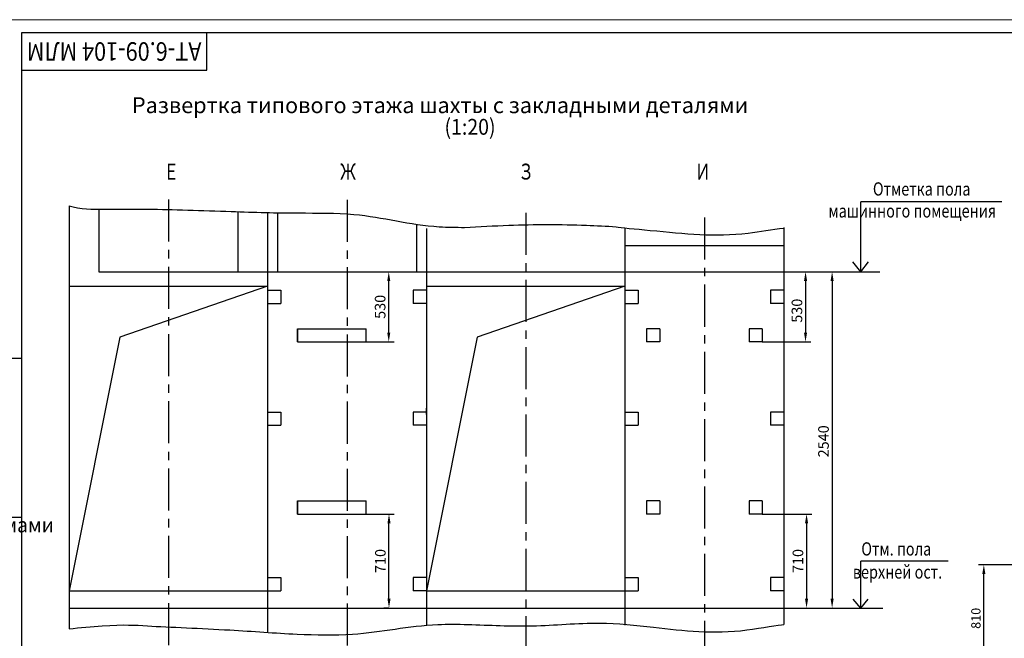
# Model space of a CAD drawing. Units: millimetres. Extents: x 267 to 2500, y -582 to -121.
# Drawn here: x 880 to 1252, y -354 to -121 of the extents above; entities that cross this region are included whole.
import ezdxf
from ezdxf.enums import TextEntityAlignment as Align

# ---------------------------------------------------------------- set-up
doc = ezdxf.new("R2010")
doc.units = ezdxf.units.MM
doc.linetypes.add('CENTER', pattern=[50.8, 31.75, -6.35, 6.35, -6.35])
doc.layers.add('ЕСКД_Оформление', color=1, linetype='Continuous', lineweight=13)
doc.styles.add('GOST', font='GOST_A (SAPR LM)_1.ttf')
doc.styles.add('ГОСТ 2.304', font='txt')
doc.dimstyles.new('STANDARD$0', dxfattribs={"dimtxt": 3.5, "dimasz": 3.5, "dimexe": 2, "dimexo": 0, "dimgap": 1.25, "dimtad": 1, "dimdec": 3, "dimtxsty": 'Standard', "dimcen": 3.5, "dimclrd": 3, "dimclre": 1, "dimclrt": 3, "dimadec": 0, "dimazin": 2, "dimtfac": 1, "dimtdec": 3, "dimtmove": 0, "dimatfit": 3, "dimfxl": 1, "dimtolj": 1, "dimarcsym": 0})

# ---------------------------------------------------------------- blocks, each defined once
blk = doc.blocks.new('a2_2')
at = {"color": 1, "lineweight": 18}
blk.add_line((594, 420), (0, 420), dxfattribs=at)
for p, q in [((20, 415), (20, 5)), ((589, 415), (20, 415)), ((90, 401), (90, 415)), ((20, 401), (90, 401)), ((20, 292), (8, 292)), ((20, 232), (8, 232))]:
    blk.add_line(p, q)
at = {"color": 3, "linetype": 'Continuous', "style": 'GOST'}
for tag, height, rotation, width, p, p2 in [('НОМЕР(ВЕРХНИЙ)', 7, 180, 1.127685, (88, 411.5), (22, 411.5)), ('PODP_F', 2.5, 90, 1.184069, (16, 53), (16, 64)), ('PODP_D', 2.5, 90, 1.16187, (19.5, 53), (19.5, 64)), ('FAM_OTD', 3.5, 90, 1.314457, (18.25, 30.96), (18.25, 52)), ('N_OTD', 3.5, 90, 2.090149, (18.25, 6), (18.25, 29)), ('N_izvech', 3.5, 0.0416, 1.398928, (422, 10.75), (443, 10.77)), ('PODP_izm', 3.5, 359.9588, 0.787593, (445, 10.75), (458, 10.74))]:
    blk.add_attdef(tag, text='', height=height, rotation=rotation, dxfattribs=dict(at, width=width)).set_placement(p, p2, align=Align.FIT)
for tag, height, p in [('НОМЕР(НИЖНИЙ)', 7, (524, 12.5)), ('ЛИСТ', 3.5, (584, 9))]:
    blk.add_attdef(tag, text='', height=height, dxfattribs=at).set_placement(p, align=Align.MIDDLE_CENTER)
for tag, width, p, p2 in [('N_izm', 0.512584, (405, 10.75), (410, 10.75)), ('T_izm', 0.820134, (412, 10.75), (420, 10.75)), ('D_izm', 0.820134, (460, 10.75), (468, 10.75))]:
    blk.add_attdef(tag, text='', height=3.5, dxfattribs=dict(at, width=width)).set_placement(p, p2, align=Align.FIT)
blk.add_attdef('ID_DOC', text='', height=3.5, dxfattribs=at).set_placement((8.01, 4.51), align=Align.TOP_LEFT)
at = {"color": 3, "linetype": 'Continuous', "style": 'ГОСТ 2.304'}
blk.add_attdef('ListOfShops', (428.81, 0.83), '', height=3.5, dxfattribs=at)
blk = doc.blocks.new('*D328')
at = {"layer": 'Defpoints', "color": 0, "linetype": 'Continuous', "lineweight": 60}
for p in [(1003.84, -215.89), (1019.6, -215.89), (1011.09, -242.39)]:
    blk.add_point(p, dxfattribs=at)
at = {"layer": 'ЕСКД_Оформление', "color": 1, "linetype": 'Continuous', "lineweight": -2}
for p, q in [((1003.84, -215.89), (1021.6, -215.89)), ((1011.09, -242.39), (1021.6, -242.39))]:
    blk.add_line(p, q, dxfattribs=at)
at = {"layer": 'ЕСКД_Оформление', "color": 3, "linetype": 'Continuous', "lineweight": -2}
blk.add_line((1019.6, -238.89), (1019.6, -219.39), dxfattribs=at)
at = {"layer": 'ЕСКД_Оформление', "color": 3, "linetype": 'Continuous', "lineweight": 60}
for points in [[(1020.18, -219.39), (1019.01, -219.39), (1019.6, -215.89)], [(1019.01, -238.89), (1020.18, -238.89), (1019.6, -242.39)]]:
    blk.add_solid(points, dxfattribs=at)
at = {"layer": 'ЕСКД_Оформление', "color": 3, "linetype": 'Continuous', "insert": (1016.34, -229.15), "char_height": 4, "attachment_point": 5, "rotation": 90}
blk.add_mtext('\\A1;530', dxfattribs=at)
blk = doc.blocks.new('*D329')
at = {"layer": 'Defpoints', "color": 0, "linetype": 'Continuous', "lineweight": 60}
for p in [(1011.09, -307.39), (1019.68, -307.39), (1019.68, -342.89)]:
    blk.add_point(p, dxfattribs=at)
at = {"layer": 'ЕСКД_Оформление', "color": 1, "linetype": 'Continuous', "lineweight": -2}
for p, q in [((1011.09, -307.39), (1021.68, -307.39)), ((1019.68, -342.89), (1017.68, -342.89))]:
    blk.add_line(p, q, dxfattribs=at)
at = {"layer": 'ЕСКД_Оформление', "color": 3, "linetype": 'Continuous', "lineweight": -2}
blk.add_line((1019.68, -339.39), (1019.68, -310.89), dxfattribs=at)
at = {"layer": 'ЕСКД_Оформление', "color": 3, "linetype": 'Continuous', "lineweight": 60}
for points in [[(1020.27, -310.89), (1019.1, -310.89), (1019.68, -307.39)], [(1019.1, -339.39), (1020.27, -339.39), (1019.68, -342.89)]]:
    blk.add_solid(points, dxfattribs=at)
at = {"layer": 'ЕСКД_Оформление', "color": 3, "linetype": 'Continuous', "insert": (1016.43, -325.14), "char_height": 4, "attachment_point": 5, "rotation": 90}
blk.add_mtext('\\A1;710', dxfattribs=at)
blk = doc.blocks.new('*D330')
at = {"layer": 'Defpoints', "color": 0, "linetype": 'Continuous', "lineweight": 60}
for p in [(1160.74, -307.39), (1168.84, -342.89), (1177.45, -342.89)]:
    blk.add_point(p, dxfattribs=at)
at = {"layer": 'ЕСКД_Оформление', "color": 1, "linetype": 'Continuous', "lineweight": -2}
for p, q in [((1160.74, -307.39), (1179.45, -307.39)), ((1168.84, -342.89), (1179.45, -342.89))]:
    blk.add_line(p, q, dxfattribs=at)
at = {"layer": 'ЕСКД_Оформление', "color": 3, "linetype": 'Continuous', "lineweight": -2}
blk.add_line((1177.45, -310.89), (1177.45, -339.39), dxfattribs=at)
at = {"layer": 'ЕСКД_Оформление', "color": 3, "linetype": 'Continuous', "lineweight": 60}
for points in [[(1178.03, -310.89), (1176.86, -310.89), (1177.45, -307.39)], [(1176.86, -339.39), (1178.03, -339.39), (1177.45, -342.89)]]:
    blk.add_solid(points, dxfattribs=at)
at = {"layer": 'ЕСКД_Оформление', "color": 3, "linetype": 'Continuous', "insert": (1174.19, -325.14), "char_height": 4, "attachment_point": 5, "rotation": 90}
blk.add_mtext('\\A1;710', dxfattribs=at)
blk = doc.blocks.new('*D331')
at = {"layer": 'Defpoints', "color": 0, "linetype": 'Continuous', "lineweight": 60}
for p in [(1168.84, -215.89), (1168.84, -342.89), (1187.11, -342.89)]:
    blk.add_point(p, dxfattribs=at)
at = {"layer": 'ЕСКД_Оформление', "color": 1, "linetype": 'Continuous', "lineweight": -2}
for p, q in [((1168.84, -215.89), (1189.11, -215.89)), ((1168.84, -342.89), (1189.11, -342.89))]:
    blk.add_line(p, q, dxfattribs=at)
at = {"layer": 'ЕСКД_Оформление', "color": 3, "linetype": 'Continuous', "lineweight": -2}
blk.add_line((1187.11, -219.39), (1187.11, -339.39), dxfattribs=at)
at = {"layer": 'ЕСКД_Оформление', "color": 3, "linetype": 'Continuous', "lineweight": 60}
for points in [[(1187.69, -219.39), (1186.52, -219.39), (1187.11, -215.89)], [(1186.52, -339.39), (1187.69, -339.39), (1187.11, -342.89)]]:
    blk.add_solid(points, dxfattribs=at)
at = {"layer": 'ЕСКД_Оформление', "color": 3, "linetype": 'Continuous', "insert": (1183.85, -279.94), "char_height": 4, "attachment_point": 5, "rotation": 90}
blk.add_mtext('\\A1;2540', dxfattribs=at)
blk = doc.blocks.new('*D333')
at = {"layer": 'Defpoints', "color": 0, "linetype": 'Continuous', "lineweight": 60}
for p in [(1168.84, -215.89), (1160.74, -242.39), (1177.07, -242.39)]:
    blk.add_point(p, dxfattribs=at)
at = {"layer": 'ЕСКД_Оформление', "color": 1, "linetype": 'Continuous', "lineweight": -2}
for p, q in [((1168.84, -215.89), (1179.07, -215.89)), ((1160.74, -242.39), (1179.07, -242.39))]:
    blk.add_line(p, q, dxfattribs=at)
at = {"layer": 'ЕСКД_Оформление', "color": 3, "linetype": 'Continuous', "lineweight": -2}
blk.add_line((1177.07, -219.39), (1177.07, -238.89), dxfattribs=at)
at = {"layer": 'ЕСКД_Оформление', "color": 3, "linetype": 'Continuous', "lineweight": 60}
for points in [[(1177.65, -219.39), (1176.48, -219.39), (1177.07, -215.89)], [(1176.48, -238.89), (1177.65, -238.89), (1177.07, -242.39)]]:
    blk.add_solid(points, dxfattribs=at)
at = {"layer": 'ЕСКД_Оформление', "color": 3, "linetype": 'Continuous', "insert": (1173.81, -230.61), "char_height": 4, "attachment_point": 5, "rotation": 90}
blk.add_mtext('\\A1;530', dxfattribs=at)
blk = doc.blocks.new('*D359')
at = {"layer": 'Defpoints', "color": 0, "linetype": 'Continuous', "lineweight": 60}
for p in [(1244.43, -326.54), (1265.56, -326.54), (1265.56, -367.04)]:
    blk.add_point(p, dxfattribs=at)
at = {"layer": 'ЕСКД_Оформление', "color": 1, "linetype": 'Continuous', "lineweight": -2}
for p, q in [((1265.56, -326.54), (1242.43, -326.54)), ((1265.56, -367.04), (1242.43, -367.04))]:
    blk.add_line(p, q, dxfattribs=at)
at = {"layer": 'ЕСКД_Оформление', "color": 3, "linetype": 'Continuous', "lineweight": -2}
blk.add_line((1244.43, -363.54), (1244.43, -330.04), dxfattribs=at)
at = {"layer": 'ЕСКД_Оформление', "color": 3, "linetype": 'Continuous', "lineweight": 60}
for points in [[(1245.01, -330.04), (1243.85, -330.04), (1244.43, -326.54)], [(1243.85, -363.54), (1245.01, -363.54), (1244.43, -367.04)]]:
    blk.add_solid(points, dxfattribs=at)
at = {"layer": 'ЕСКД_Оформление', "color": 3, "linetype": 'Continuous', "insert": (1241.43, -346.79), "char_height": 3.5, "attachment_point": 5, "rotation": 90}
blk.add_mtext('\\A1;810', dxfattribs=at)

msp = doc.modelspace()

# ---------------------------------------------------------------- linework, layer by layer
at = {"color": 4, "linetype": 'CENTER', "ltscale": 0.5}
for p, q in [((936.338233, -188.610883), (936.338233, -487.435223)), ((1003.838233, -188.759324), (1003.838233, -358.474413)), ((1071.338233, -193.59178), (1071.338233, -357.984822)), ((1138.838233, -195.369713), (1138.838233, -428.060257))]:
    msp.add_line(p, q, dxfattribs=at)
at = {"color": 3, "ltscale": 10}
for p, q in [((1197.930079, -215.900824), (1197.930079, -189.485443)), ((1251.276621, -189.485443), (1197.930079, -189.485443)), ((1197.930079, -342.900824), (1197.930079, -325.228419)), ((1230.93892, -325.228419), (1197.930079, -325.228419)), ((1197.930079, -342.900824), (1195.09307, -339.540552)), ((1197.930079, -342.900824), (1200.767089, -339.540552))]:
    msp.add_line(p, q, dxfattribs=at)
at = {"color": 0, "ltscale": 10}
for p, q in [((898.838233, -190.966345), (898.838233, -350.745889)), ((910.088233, -192.262965), (910.088233, -215.900824)), ((962.588233, -193.222861), (962.588233, -215.900824)), ((973.838233, -193.536235), (973.838233, -352.289664)), ((977.588233, -193.611585), (977.588233, -215.89156)), ((1030.088233, -197.957558), (1030.088233, -215.89156)), ((1033.838233, -199.519735), (1033.838233, -349.367136)), ((1108.838233, -199.46033), (1108.838233, -349.423963)), ((1168.838233, -199.235834), (1168.838233, -349.150622)), ((1108.838233, -205.944826), (1168.838233, -205.944826)), ((910.088233, -215.89156), (962.588233, -215.89156)), ((977.588233, -215.89156), (1030.088233, -215.89156)), ((1033.838233, -215.89156), (1168.838233, -215.89156)), ((898.838233, -221.39156), (973.838233, -221.39156)), ((973.838233, -221.39156), (917.938764, -240.654777)), ((973.838233, -222.89156), (978.838233, -222.89156)), ((978.838233, -222.89156), (978.838233, -227.89156)), ((1028.838233, -222.89156), (1028.838233, -227.89156)), ((1033.838233, -222.89156), (1028.838233, -222.89156)), ((1033.838233, -221.39156), (1108.838233, -221.39156)), ((1033.838233, -222.89156), (1033.838233, -229.986921)), ((1033.838233, -222.89156), (1033.838233, -227.89156)), ((1033.838233, -223.01008), (1033.838233, -230.105442)), ((1108.838233, -221.39156), (1052.938764, -240.654777)), ((1108.838233, -222.89156), (1113.838233, -222.89156)), ((1113.838233, -222.89156), (1113.838233, -227.89156)), ((1163.838233, -222.89156), (1163.838233, -227.89156)), ((1168.838233, -222.89156), (1163.838233, -222.89156)), ((1168.838233, -222.89156), (1168.838233, -229.986921)), ((1168.838233, -222.89156), (1168.838233, -227.89156)), ((1168.838233, -223.01008), (1168.838233, -230.105442)), ((973.838233, -227.89156), (978.838233, -227.89156)), ((973.838233, -227.89156), (978.838233, -227.89156)), ((1033.838233, -227.89156), (1028.838233, -227.89156)), ((1033.838233, -227.89156), (1028.838233, -227.89156)), ((1108.838233, -227.89156), (1113.838233, -227.89156)), ((1108.838233, -227.89156), (1113.838233, -227.89156)), ((1168.838233, -227.89156), (1163.838233, -227.89156)), ((1168.838233, -227.89156), (1163.838233, -227.89156)), ((985.088233, -237.39156), (1011.088233, -237.39156)), ((985.088233, -242.39156), (985.088233, -237.39156)), ((985.088233, -237.39156), (985.088233, -242.39156)), ((1011.088233, -242.39156), (1011.088233, -237.39156)), ((1121.988233, -237.39156), (1116.988233, -237.39156)), ((1116.988233, -237.39156), (1116.988233, -242.39156)), ((1121.988233, -237.39156), (1121.988233, -242.39156)), ((1160.738233, -237.39156), (1155.738233, -237.39156)), ((1155.738233, -237.39156), (1155.738233, -242.39156)), ((1160.738233, -237.39156), (1160.738233, -242.39156)), ((917.938764, -240.654777), (898.838233, -336.39156)), ((1052.938764, -240.654777), (1033.838233, -336.39156)), ((985.158169, -242.39156), (1011.088233, -242.39156)), ((1121.988233, -242.39156), (1116.988233, -242.39156)), ((1160.738233, -242.39156), (1155.738233, -242.39156)), ((1033.838233, -262.51008), (1033.838233, -269.605442)), ((1033.838233, -269.788916), (1033.838233, -267.39156)), ((973.838233, -268.89156), (978.838233, -268.89156)), ((978.838233, -268.89156), (978.838233, -273.89156)), ((1028.838233, -268.89156), (1028.838233, -273.89156)), ((1033.838233, -268.89156), (1028.838233, -268.89156)), ((1033.838233, -268.89156), (1033.838233, -273.89156)), ((1108.838233, -268.89156), (1113.838233, -268.89156)), ((1113.838233, -268.89156), (1113.838233, -273.89156)), ((1163.838233, -268.89156), (1163.838233, -273.89156)), ((1168.838233, -268.89156), (1163.838233, -268.89156)), ((973.838233, -273.89156), (978.838233, -273.89156)), ((973.838233, -273.89156), (978.838233, -273.89156)), ((1033.838233, -273.89156), (1028.838233, -273.89156)), ((1033.838233, -273.89156), (1028.838233, -273.89156)), ((1108.838233, -273.89156), (1113.838233, -273.89156)), ((1108.838233, -273.89156), (1113.838233, -273.89156)), ((1168.838233, -273.89156), (1163.838233, -273.89156)), ((985.088233, -302.39156), (1011.088233, -302.39156)), ((985.088233, -307.39156), (985.088233, -302.39156)), ((985.088233, -302.39156), (985.088233, -307.39156)), ((1011.088233, -307.39156), (1011.088233, -302.39156)), ((1121.988233, -302.39156), (1116.988233, -302.39156)), ((1116.988233, -302.39156), (1116.988233, -307.39156)), ((1121.988233, -302.39156), (1121.988233, -307.39156)), ((1160.738233, -302.39156), (1155.738233, -302.39156)), ((1155.738233, -302.39156), (1155.738233, -307.39156)), ((1160.738233, -302.39156), (1160.738233, -307.39156)), ((985.158169, -307.39156), (1011.088233, -307.39156)), ((1121.988233, -307.39156), (1116.988233, -307.39156)), ((1160.738233, -307.39156), (1155.738233, -307.39156)), ((1033.838233, -321.516485), (1033.838233, -329.89156)), ((1168.838233, -328.016485), (1168.838233, -336.39156)), ((973.838233, -331.39156), (978.838233, -331.39156)), ((978.838233, -331.39156), (978.838233, -336.39156)), ((1033.838233, -331.39156), (1028.838233, -331.39156)), ((1028.838233, -331.39156), (1028.838233, -336.39156)), ((1033.838233, -331.39156), (1033.838233, -336.39156)), ((1108.838233, -331.39156), (1113.838233, -331.39156)), ((1113.838233, -331.39156), (1113.838233, -336.39156)), ((1168.838233, -331.39156), (1163.838233, -331.39156)), ((1163.838233, -331.39156), (1163.838233, -336.39156)), ((1168.838233, -331.39156), (1168.838233, -336.39156)), ((898.838233, -336.39156), (973.838233, -336.39156)), ((973.838233, -336.39156), (978.838233, -336.39156)), ((973.838233, -336.39156), (978.838233, -336.39156)), ((1033.838233, -336.39156), (1028.838233, -336.39156)), ((1033.838233, -336.39156), (1028.838233, -336.39156)), ((1033.838233, -336.39156), (1108.838233, -336.39156)), ((1108.838233, -336.39156), (1113.838233, -336.39156)), ((1108.838233, -336.39156), (1113.838233, -336.39156)), ((1168.838233, -336.39156), (1163.838233, -336.39156)), ((1168.838233, -336.39156), (1163.838233, -336.39156)), ((898.838233, -342.89156), (1168.838233, -342.89156))]:
    msp.add_line(p, q, dxfattribs=at)
at = {"color": 3, "linetype": 'ByBlock'}
for q in [(1194.958028, -212.205575), (1200.90213, -212.205575)]:
    msp.add_line((1197.930079, -215.900824), q, dxfattribs=at)
at = {"color": 1, "ltscale": 10}
msp.add_line((962.588233, -215.89156), (1205.152529, -215.89156), dxfattribs=at)
at = {"color": 1, "linetype": 'ByBlock', "ltscale": 10}
msp.add_line((1168.838233, -342.89156), (1206.288332, -342.896238), dxfattribs=at)
at = {"color": 1, "linetype": 'Continuous', "ltscale": 10}
for points, knots in [([(898.838233, -190.966345), (902.952534, -192.270517), (918.61693, -192.270517), (931.104752, -192.125608), (958.840314, -193.139967), (983.945777, -193.862496), (1011.4578, -193.429264), (1030.123272, -199.016347), (1045.015643, -199.086276), (1048.240498, -199.158156)], [12.0798922268, 12.0798922268, 12.0798922268, 12.0798922268, 19.8986887609, 37.0317190793, 68.2215171705, 93.7090186369, 114.9955003204, 149.9697477851, 159.634423858, 159.634423858, 159.634423858, 159.634423858]), ([(1048.240498, -199.158156), (1053.809391, -198.847684), (1069.143035, -197.992815), (1088.277983, -197.947578), (1101.791845, -198.684184), (1105.540075, -198.88849)], [0, 0, 0, 0, 16.7326138306, 46.0723442011, 57.3334758884, 57.3334758884, 57.3334758884, 57.3334758884]), ([(1105.540075, -198.88849), (1106.964945, -199.216198), (1127.075642, -200.984179), (1146.529046, -203.336569), (1164.436953, -199.813049), (1168.838233, -199.422741)], [216.9421706093, 216.9421706093, 216.9421706093, 216.9421706093, 231.5677818775, 266.8874400124, 279.1763013963, 279.1763013963, 279.1763013963, 279.1763013963])]:
    msp.add_open_spline(points, degree=3, knots=knots, dxfattribs=at)
at = {"color": 1, "ltscale": 10}
msp.add_open_spline([(898.838233, -350.745889), (902.84136, -350.313654), (918.170333, -348.920069), (930.585566, -349.910326), (958.321128, -350.905823), (983.42659, -352.904694), (1010.938614, -353.441303), (1030.181463, -348.810002), (1053.816894, -349.116017), (1074.246365, -350.33133), (1097.561195, -347.755475), (1124.780282, -350.683301), (1147.258592, -353.401476), (1166.944408, -349.09815), (1168.838233, -349.150622)], degree=3, knots=[12.4062314828, 12.4062314828, 12.4062314828, 12.4062314828, 19.8986887609, 37.0317190793, 68.2215171705, 93.7090186369, 114.9955003204, 149.9697477851, 161.3917602752, 185.7988570223, 211.259943419, 231.5677818775, 266.8874400124, 283.1711695864, 283.1711695864, 283.1711695864, 283.1711695864], dxfattribs=at)

# ---------------------------------------------------------------- block references
ref = msp.add_blockref('a2_2', (860.82687, -540.701167))
ref.add_attrib('НОМЕР(ВЕРХНИЙ)', 'АТ-6.09-104 МЛМ', dxfattribs={"color": 3, "linetype": 'Continuous', "height": 7, "rotation": 180, "style": 'GOST', "width": 1.038847}).set_placement((948.82687, -129.201167), (882.82687, -129.201167), align=Align.FIT)

# ---------------------------------------------------------------- texts
at = {"color": 5, "ltscale": 10}
msp.add_text('Развертка типового этажа шахты с закладными деталями', height=6, dxfattribs=at).set_placement((1155.398858, -155.996558), align=Align.RIGHT)
at = {"color": 5, "width": 0.9}
msp.add_text('(1:20)', height=6, dxfattribs=at).set_placement((1040.659184, -164.165126))
at = {"color": 5, "ltscale": 10, "width": 0.8}
for s, p in [('Е', (939.348694, -181.072073)), ('Ж', (1007.151581, -181.072073)), ('З', (1073.454763, -181.072073)), ('И', (1140.653843, -181.072073))]:
    msp.add_text(s, height=6, dxfattribs=at).set_placement(p, align=Align.RIGHT)
at = {"color": 3, "linetype": 'ByBlock', "width": 0.8}
for s, p in [(' Отметка пола', (1239.37611, -188.688648)), ('машинного помещения', (1249.072936, -196.975135))]:
    msp.add_text(s, height=5, dxfattribs=at).set_placement(p, align=Align.BOTTOM_RIGHT)
at = {"color": 3, "width": 0.95}
msp.add_text('на чертеже) или для несквозной кабины с дверными проемами', height=5.65224766, dxfattribs=at).set_placement((664.723584, -314.332664))
at = {"color": 3, "ltscale": 10, "width": 0.8}
for s, p in [('Отм. пола ', (1225.804187, -324.634917)), ('верхней ост.', (1228.691725, -333.349891))]:
    msp.add_text(s, height=5, dxfattribs=at).set_placement(p, align=Align.BOTTOM_RIGHT)

# ---------------------------------------------------------------- dimensions: what is measured, and where the dimension line sits
at = {"layer": 'ЕСКД_Оформление', "color": 1, "linetype": 'Continuous'}
for base, p1, p2, picture, middle in [((1019.595716, -215.89156), (1011.088233, -242.39156), (1003.838233, -215.89156), '*D328', (1019.595716, -229.150824)), ((1177.066924, -242.39156), (1168.838233, -215.89156), (1160.738233, -242.39156), '*D333', (1177.066924, -230.614529)), ((1187.107169, -342.89156), (1168.838233, -215.89156), (1168.838233, -342.89156), '*D331', (1187.107169, -279.940124))]:
    dim = msp.add_linear_dim(base=base, p1=p1, p2=p2, angle=90, dimstyle='STANDARD$0', override={"dimtxt": 4, "dimlfac": 20, "dimarcsym": 1}, dxfattribs=at)
    dim.commit()
    dim.dimension.update_dxf_attribs({"geometry": picture, "text_midpoint": middle, "dimtype": 160})
for base, p1, p2, picture, middle in [((1019.681734, -307.39156), (1019.681734, -342.89156), (1011.088233, -307.39156), '*D329', (1019.681734, -325.14156)), ((1177.445526, -342.89156), (1160.738233, -307.39156), (1168.838233, -342.89156), '*D330', (1177.445526, -325.14156))]:
    dim = msp.add_linear_dim(base=base, p1=p1, p2=p2, angle=90, text='710', dimstyle='STANDARD$0', override={"dimtxt": 4, "dimlfac": 20, "dimarcsym": 1}, dxfattribs=at)
    dim.commit()
    dim.dimension.update_dxf_attribs({"geometry": picture, "text_midpoint": middle, "dimtype": 160})
at = {"layer": 'ЕСКД_Оформление', "color": 2, "linetype": 'Continuous'}
dim = msp.add_linear_dim(base=(1244.430799, -326.544594), p1=(1265.555372, -367.044594), p2=(1265.555372, -326.544594), angle=90, dimstyle='STANDARD$0', override={"dimdec": 1, "dimlfac": 20, "dimtdec": 1}, dxfattribs=at)
dim.commit()
dim.dimension.update_dxf_attribs({"geometry": '*D359', "text_midpoint": (1244.430799, -346.794594), "dimtype": 160})

doc.saveas('drawing.dxf')
